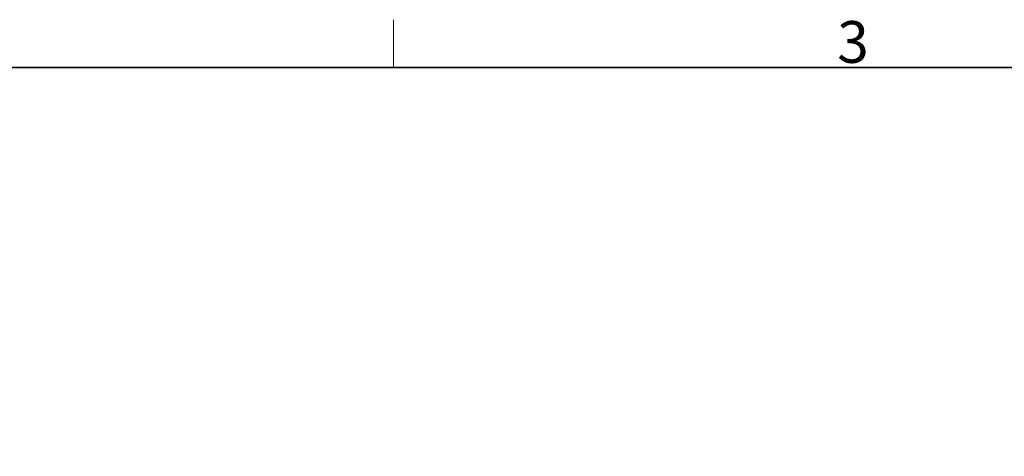
# Model space of a CAD drawing. Units: millimetres. Extents: x 23 to 826, y 21 to 577.
# Drawn here: x 200 to 318, y 525 to 577 of the extents above; entities that cross this region are included whole.
import ezdxf

# ---------------------------------------------------------------- set-up
doc = ezdxf.new("R2010")
doc.units = ezdxf.units.MM
doc.header["$LTSCALE"] = 2
for name, color, linetype, lineweight in [('Sketch Geometry(TDC)', 179, 'Continuous', 25), ('寸法(TDC)', 179, 'Continuous', 9), ('記号(TDC)', 7, 'Continuous', 18)]:
    doc.layers.add(name, color=color, linetype=linetype, lineweight=lineweight)
doc.styles.add('TDC', font='txt')
doc.styles.add('現在の視点-TDC', font='txt')
doc.dimstyles.new('TDC', dxfattribs={"dimscale": 2, "dimtxt": 2.4, "dimasz": 2.5, "dimexe": 1, "dimexo": 1, "dimgap": 0.4, "dimtad": 1, "dimrnd": 1e-08, "dimdsep": 46, "dimtxsty": 'TDC', "dimcen": 0.09, "dimdle": 10, "dimclrd": 179, "dimclre": 179, "dimclrt": 179, "dimazin": 2, "dimtfac": 0.625, "dimtmove": 0, "dimatfit": 3, "dimfxl": 1, "dimtolj": 1, "dimlwd": 9, "dimlwe": 9, "dimarcsym": 0})

# ---------------------------------------------------------------- blocks, each defined once
blk = doc.blocks.new('図面枠 TDC-A3')
at = {"layer": 'Sketch Geometry(TDC)', "linetype": 'Continuous', "lineweight": 18}
blk.add_line((122.363, 285.594), (122.363, 288.44), dxfattribs=at)
at = {"layer": 'Sketch Geometry(TDC)', "linetype": 'Continuous', "lineweight": 35}
blk.add_line((22.363, 285.594), (410.363, 285.594), dxfattribs=at)
at = {"layer": '記号(TDC)', "color": 7, "insert": (148.854, 285.867), "char_height": 2.4892, "width": 6.55177, "attachment_point": 7, "style": '現在の視点-TDC'}
blk.add_mtext('\\fMS Gothic|b0|i0;\\H2.4892;3', dxfattribs=at)
blk = doc.blocks.new('*D74')
at = {"layer": 'Defpoints', "color": 0, "linetype": 'Continuous'}
for p in [(312.2, 513.26), (328.56, 513.26), (311.1, 500.26)]:
    blk.add_point(p, dxfattribs=at)
at = {"layer": '寸法(TDC)', "color": 179, "linetype": 'Continuous', "lineweight": 9}
for p, q in [((328.56, 518.26), (328.56, 530.12)), ((314.2, 513.26), (330.56, 513.26)), ((328.56, 500.26), (328.56, 513.26)), ((313.1, 500.26), (330.56, 500.26)), ((328.56, 495.26), (328.56, 490.26))]:
    blk.add_line(p, q, dxfattribs=at)
at = {"layer": '寸法(TDC)', "color": 179, "linetype": 'Continuous'}
for points in [[(327.73, 518.26), (329.4, 518.26), (328.56, 513.26)], [(327.73, 495.26), (329.4, 495.26), (328.56, 500.26)]]:
    blk.add_solid(points, dxfattribs=at)
at = {"layer": '寸法(TDC)', "color": 179, "linetype": 'Continuous', "lineweight": 9, "insert": (322.96, 524.06), "char_height": 4.8, "attachment_point": 1, "rotation": 90, "style": 'TDC'}
blk.add_mtext('\\A1;13', dxfattribs=at)

msp = doc.modelspace()

# ---------------------------------------------------------------- block references
at = {"xscale": 2, "yscale": 2, "zscale": 2}
msp.add_blockref('図面枠 TDC-A3', (0, 0), dxfattribs=at)

# ---------------------------------------------------------------- dimensions: what is measured, and where the dimension line sits
at = {"layer": '寸法(TDC)', "color": 179, "linetype": 'Continuous', "lineweight": 9}
dim = msp.add_linear_dim(base=(328.5622, 513.2591), p1=(311.1014, 500.2591), p2=(312.2014, 513.2591), angle=270, dimstyle='TDC', override={"dimgap": 0.4, "dimdec": 2, "dimtol": 0, "dimlim": 0, "dimtp": 0, "dimtm": 0, "dimtdec": 2, "dimtofl": 1, "dimatfit": 1}, dxfattribs=at)
dim.commit()
dim.dimension.update_dxf_attribs({"geometry": '*D74', "text_midpoint": (328.5622, 526.6906), "dimtype": 160})

doc.saveas('drawing.dxf')
